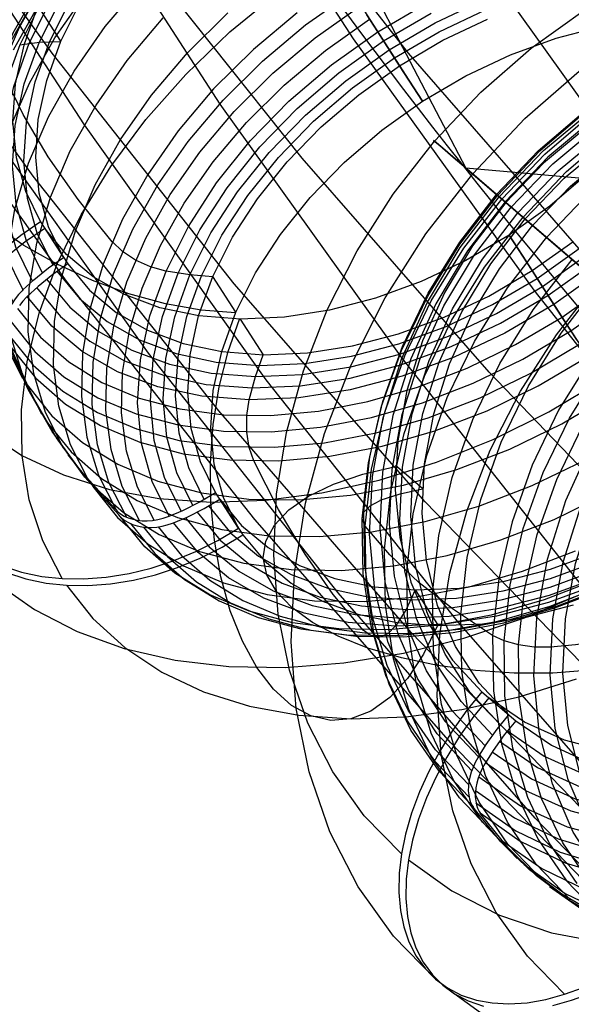
# Model space of a CAD drawing. Extents: x -5297 to 12320, y -4552 to 5370.
# Drawn here: x -636 to -540, y 160 to 331 of the extents above; entities that cross this region are included whole.
import ezdxf

# ---------------------------------------------------------------- set-up
doc = ezdxf.new("R2010")
doc.units = 0
doc.header["$LTSCALE"] = 350
doc.header["$MEASUREMENT"] = 0
doc.layers.add('BERLIN.06', color=7, linetype='CONTINUOUS')

msp = doc.modelspace()

# ---------------------------------------------------------------- linework, layer by layer
at = {"layer": 'BERLIN.06'}
for p, q in [((-767.73108, 704.9534), (-558.49262, 305.09659)), ((2000, 82.32767), (-558.49262, 305.09659)), ((-558.49262, 305.09659), (-290.38325, 74.64234))]:
    msp.add_line(p, q, dxfattribs=at)
msp.add_lwpolyline([(0, 0, -0.107408189), (-251.34332, 55.48295, -0.078600685), (-449.82538, 187.88701, -0.064553409), (-618.91134, 389.70019, -0.062410992), (-764.42461, 695.0656, -0.155739074), (-772.86625, 1779.23617, -0.060778774), (-632.14555, 2089.38643, -0.074665615), (-435.30758, 2325.02207, -0.079725698), (-235.06615, 2451.61102, -0.099744299), (0, 2500)], format="xyb", dxfattribs=at)
at = {"layer": 'BERLIN.06', "flags": 128}
for points in [[(-54.17008, -24.24292), (-41.95724, -46.22602), (-84.59114, -44.67166), (-127.22504, -40.00858), (-169.63689, -32.45883), (-211.82669, -21.80035), (-253.35033, -8.03315), (-294.65193, 8.62071), (-335.28736, 28.3833), (-375.25664, 51.03256), (-414.33772, 76.34644), (-452.53059, 104.54699), (-489.83525, 135.63421), (-526.02966, 169.164), (-561.11381, 205.58045), (-595.0877, 244.21743), (-627.72928, 285.51902), (-658.8165, 329.04112), (-688.57141, 374.78375), (-716.77195, 422.74689), (-743.41814, 472.70849), (-768.28792, 524.66856), (-791.60333, 578.40503), (-812.92028, 633.91793)], [(20.6613, -62.21374), (39.53568, -48.22449), (-3.09822, -46.67013), (-45.73212, -42.00704), (-88.14397, -34.23524), (-130.33377, -23.57676), (-172.07946, -9.80957), (-213.38105, 6.8443), (-254.01649, 26.60689), (-293.98577, 49.25615), (-333.06685, 74.57003), (-371.25972, 102.99263), (-408.78643, 133.8578), (-444.98084, 167.60964), (-480.06498, 203.80404), (-514.03887, 242.66306), (-546.68045, 283.96466), (-577.98973, 327.48676), (-607.74464, 373.45144), (-635.94518, 421.41458), (-662.59137, 471.37618), (-687.46115, 523.33625), (-710.77656, 577.29478), (-732.09351, 632.80767)], [(-41.95724, -46.22602), (-23.52696, -61.10348), (-66.60497, -59.54912), (-109.46092, -55.10809), (-152.09482, -47.33628), (-194.50667, -36.45576), (-236.47441, -22.68856), (-277.77601, -5.81264), (-318.85555, 13.94995), (-359.04688, 36.59921), (-398.35001, 62.35719), (-436.98698, 90.77979), (-474.51369, 121.86701), (-510.93015, 155.8409), (-546.4584, 192.47941), (-580.65434, 231.56049), (-613.51798, 273.08413), (-644.82725, 317.05034), (-675.02626, 363.23707), (-703.44886, 411.64431), (-730.3171, 462.27206), (-755.63098, 514.67623), (-778.94639, 569.07887), (-800.70745, 625.03586)], [(-40.40288, 48.58999), (-53.28187, 27.05099), (-94.58346, 28.60535), (-135.88505, 33.04639), (-176.74254, 40.37409), (-217.60003, 50.81051), (-258.01342, 64.1336), (-297.76065, 80.12132), (-336.84172, 99.21775), (-375.4787, 120.97881), (-413.22746, 145.62653), (-450.08802, 172.71682), (-486.06038, 202.47173), (-520.92247, 234.89126), (-554.45226, 269.75336), (-586.87179, 306.83597), (-618.18106, 346.1391), (-647.93597, 387.88479), (-676.35857, 431.4069), (-703.00476, 477.14952), (-728.31864, 524.4465), (-751.8561, 573.74195), (-773.83921, 624.36971)], [(-1.54386, -66.87682), (20.6613, -62.21374), (-22.4167, -60.65938), (-65.27266, -55.99629), (-107.90656, -48.22449), (-150.31841, -37.56601), (-192.28615, -23.79882), (-233.8098, -6.9229), (-274.66728, 13.06174), (-314.85862, 35.711), (-354.3838, 61.24693), (-393.02077, 89.89159), (-430.54748, 120.97881), (-467.18599, 154.9527), (-502.49219, 191.5912), (-536.68813, 230.67228), (-569.55177, 272.19592), (-601.08309, 316.16213), (-631.06005, 362.57091), (-659.7047, 410.97815), (-686.57294, 461.38386), (-711.88682, 514.01008), (-735.20223, 568.41271), (-756.96329, 624.59176)], [(-23.52696, -61.10348), (-1.54386, -66.87682), (-44.62186, -65.32246), (-87.69986, -60.65938), (-130.33377, -52.88757), (-172.74561, -42.00704), (-214.93541, -28.23985), (-256.45906, -11.36393), (-297.5386, 8.62071), (-337.72993, 31.26997), (-377.25511, 57.02795), (-415.89208, 85.45056), (-453.64085, 116.75983), (-490.27936, 150.95577), (-525.80761, 187.59428), (-560.00355, 226.67535), (-593.08923, 268.42105), (-624.62055, 312.60931), (-654.81957, 359.01809), (-683.46422, 407.42533), (-710.33246, 458.27514), (-735.64634, 510.90136), (-759.1838, 565.52604), (-780.94486, 621.70509)], [(-53.28187, 27.05099), (-58.16701, 1.51506), (-99.9127, 3.06942), (-141.6584, 7.51045), (-183.18204, 15.06021), (-224.26158, 25.49663), (-265.11907, 39.04178), (-305.3104, 55.25154), (-345.05763, 74.57003), (-384.13871, 96.55313), (-422.33158, 121.42291), (-459.63624, 148.9573), (-496.0527, 179.15632), (-531.3589, 212.01995), (-565.55484, 247.32615), (-598.64052, 285.07491), (-630.17184, 325.0442), (-660.59291, 367.23399), (-689.23756, 411.64431), (-716.5499, 458.05309), (-742.30788, 506.46033), (-766.51151, 556.64398), (-788.71666, 608.382)], [(-58.16701, 1.51506), (-54.17008, -24.24292), (-96.35988, -22.68856), (-138.54967, -18.24753), (-180.51742, -10.47572), (-222.26311, -0.0393), (-263.56471, 13.7279), (-304.42219, 30.15971), (-344.61353, 49.70025), (-383.91666, 71.90541), (-422.77568, 97.21929), (-460.52445, 125.19779), (-497.38501, 155.61885), (-533.35736, 188.92659), (-567.9974, 224.67689), (-601.30514, 263.09181), (-633.50262, 303.72725), (-664.36778, 346.80525), (-693.67859, 391.88172), (-721.43504, 439.1787), (-747.63712, 488.2521), (-772.28485, 539.32396), (-794.93411, 592.17223)], [(39.53568, -48.22449), (52.41467, -26.68549), (10.00283, -25.13113), (-32.18697, -20.69009), (-74.15472, -12.91829), (-115.90041, -2.48187), (-157.202, 11.28533), (-198.05949, 27.71715), (-238.25083, 47.25769), (-277.77601, 69.68489), (-316.63503, 94.77672), (-354.3838, 122.75522), (-391.46641, 153.39833), (-427.21671, 186.70607), (-462.07881, 222.67842), (-495.38654, 260.87129), (-527.58402, 301.72878), (-558.44919, 344.80679), (-587.98205, 389.88325), (-615.73849, 437.18024), (-641.94058, 486.47569), (-666.5883, 537.7696), (-689.45961, 590.61787)], [(-21.5285, 62.57924), (-40.40288, 48.58999), (-81.26037, 49.9223), (-122.11786, 54.36334), (-162.75329, 61.69104), (-203.16668, 71.90541), (-243.13596, 85.2285), (-282.43909, 101.21622), (-321.29811, 119.86855), (-359.49098, 141.40755), (-396.79565, 165.83322), (-433.2121, 192.70146), (-468.74035, 222.23432), (-503.15835, 253.98769), (-536.46608, 288.40569), (-568.44151, 325.0442), (-599.08462, 364.12527), (-628.61748, 404.98276), (-656.59598, 448.06076), (-683.02012, 492.91518), (-707.66784, 539.54601), (-730.98325, 587.95325)], [(-651.9878, 270.39183), (-647.40054, 264.62257), (-641.85642, 259.58503), (-635.43989, 255.34955), (-628.20721, 251.95836), (-620.27097, 249.45365), (-611.71558, 247.89173), (-602.65363, 247.25852), (-593.18361, 247.58216), (-583.44623, 248.84859), (-573.54, 251.04372), (-563.60562, 254.15349), (-553.7416, 258.12161), (-544.10272, 262.90587), (-534.78748, 268.44998), (-525.92253, 274.66952), (-517.60636, 281.5082), (-509.95154, 288.88159), (-503.05658, 296.67712), (-496.99183, 304.81036), (-491.84171, 313.19689), (-487.67659, 321.69599), (-484.52461, 330.2373), (-482.45612, 338.68012)], [(-502.08566, 338.31426), (-503.74608, 330.67351), (-506.5322, 322.93427), (-510.40183, 315.2091), (-515.29866, 307.65278), (-521.13827, 300.39196), (-527.80809, 293.52514), (-535.2237, 287.19303), (-543.2303, 281.49413), (-551.71532, 276.51287), (-560.52399, 272.34775), (-569.51559, 269.06912), (-578.53533, 266.71921), (-587.42842, 265.34021), (-596.04009, 264.97436), (-604.24369, 265.60757), (-611.88444, 267.22578), (-618.84976, 269.82898), (-625.01301, 273.33274), (-630.26163, 277.72301), (-634.51118, 282.88719), (-634.66596, 282.73241), (-635.29917, 282.04291), (-635.86203, 281.32527)], [(-632.89297, 284.42097), (-628.75599, 279.3975), (-623.64809, 275.14795), (-617.66777, 271.74268), (-610.91351, 269.22391), (-603.48384, 267.64792), (-595.51945, 267.02878), (-587.16107, 267.39463), (-578.52126, 268.73141), (-569.76887, 271.01097), (-561.04463, 274.20517), (-552.48925, 278.24365), (-544.25751, 283.07012), (-536.47605, 288.61423), (-529.28559, 294.76342), (-522.79869, 301.41917), (-517.14201, 308.48299), (-512.38589, 315.81416), (-508.61476, 323.30012), (-505.91306, 330.81423), (-504.30893, 338.2439)], [(-638.06103, 279.6041), (-641.03008, 285.47185), (-642.97193, 291.87432), (-643.85843, 298.72707), (-643.70364, 305.91753), (-642.47943, 313.36128), (-640.21395, 320.93167), (-636.93532, 328.54427), (-632.69984, 336.05837)], [(-636.97753, 281.9118), (-639.84809, 287.62477), (-641.74772, 293.85838), (-642.60608, 300.51413), (-642.45129, 307.52166), (-641.25523, 314.75434), (-639.04602, 322.12773), (-635.8659, 329.52926), (-631.74299, 336.84637)], [(-632.01035, 262.49333), (-635.13419, 268.65658), (-637.1886, 275.39676), (-638.13139, 282.6013), (-637.96253, 290.18576), (-636.68204, 298.00943), (-634.30398, 305.98789), (-630.8565, 313.98042), (-626.40995, 321.90259), (-621.00655, 329.62776), (-614.73072, 337.0293)], [(-637.31138, 274.03631), (-633.06183, 268.77362), (-627.8695, 264.24265), (-621.81881, 260.49967), (-614.99421, 257.61504), (-607.49418, 255.63098), (-599.43129, 254.56156), (-590.90405, 254.42084), (-582.05317, 255.22291), (-573.00528, 256.95369), (-563.88705, 259.58503), (-554.82509, 263.0888), (-545.94607, 267.39463), (-537.39069, 272.44625), (-529.25744, 278.18736), (-521.70112, 284.53354), (-514.79209, 291.37222), (-508.65698, 298.61897), (-503.38022, 306.17529), (-499.0181, 313.91453), (-495.64098, 321.75228), (-493.3192, 329.54781), (-492.06685, 337.21669)], [(-563.73688, 164.592), (-571.0205, 172.06942), (-577.15748, 180.62889), (-582.06706, 190.15735), (-585.66849, 200.50946), (-587.91333, 211.52371), (-588.76928, 223.07092), (-588.22018, 234.97342), (-586.28219, 247.05357), (-582.97145, 259.13372), (-578.35257, 271.05237), (-572.474, 282.63188), (-565.41647, 293.71073), (-557.30921, 304.11129), (-548.24909, 313.6882), (-538.36533, 322.32842), (-527.80327, 329.88659), (-516.72442, 336.24966)], [(-638.42688, 277.29639), (-641.45223, 283.27672), (-643.43629, 289.80583), (-644.35092, 296.78522), (-644.18207, 304.13047), (-642.94379, 311.71493), (-640.63609, 319.42603), (-637.30118, 327.17935), (-632.98127, 334.84824)], [(-635.30304, 268.68473), (-638.39874, 274.81984), (-640.43909, 281.50373), (-641.3678, 288.66605), (-641.19894, 296.18015), (-639.93252, 303.94754), (-637.56853, 311.86971), (-634.14919, 319.82003), (-629.73079, 327.67185), (-624.3696, 335.34073)], [(-628.45029, 233.99884), (-631.84149, 240.54202), (-634.16326, 247.66212), (-635.38747, 255.26065), (-635.52818, 263.25318), (-634.54319, 271.52714), (-632.4747, 279.96995), (-629.32272, 288.51126), (-625.1576, 297.01036), (-620.00748, 305.39689), (-613.94273, 313.53013), (-607.04776, 321.32566), (-599.39295, 328.69905), (-591.07677, 335.53773)], [(-617.33392, 244.67899), (-620.35926, 250.65932), (-622.34333, 257.18843), (-623.25796, 264.16782), (-623.08911, 271.499), (-621.85083, 279.08346), (-619.54313, 286.80863), (-616.20821, 294.56195), (-611.88831, 302.23084), (-606.65376, 309.70272), (-600.58901, 316.87912), (-593.75033, 323.64744), (-586.26437, 329.92326), (-578.22963, 335.60809)], [(-598.42202, 280.02624), (-604.36013, 280.50466), (-610.57967, 281.6163), (-616.92585, 283.34708), (-623.22982, 285.64071), (-629.35086, 288.46905), (-635.13419, 291.7336), (-640.42502, 295.34994), (-645.11078, 299.26178), (-649.0789, 303.34247), (-652.21681, 307.50759), (-654.44009, 311.64457), (-655.72058, 315.66898), (-656.01608, 319.45417), (-655.29844, 322.9298), (-653.62395, 325.99735), (-650.9926, 328.58648), (-647.50291, 330.6409), (-643.22522, 332.10432), (-638.25803, 332.93453), (-632.74206, 333.10339)], [(-631.95406, 334.20095), (-635.82368, 326.48985), (-638.60981, 318.75061), (-640.25616, 311.09579), (-640.74866, 303.68018), (-640.07323, 296.63044), (-638.22989, 290.03097), (-635.26083, 284.0225), (-633.38934, 285.76735), (-630.84242, 287.83584), (-628.25329, 289.65104), (-630.8565, 294.95594), (-632.46063, 300.76741), (-633.05163, 306.98695), (-632.61541, 313.53013), (-631.15199, 320.27031), (-628.68951, 327.09492), (-625.27017, 333.89138)], [(-633.62855, 285.55628), (-636.51318, 291.39589), (-638.28617, 297.78429), (-638.94752, 304.63704), (-638.4691, 311.84157), (-636.86496, 319.27125), (-634.16326, 326.78535), (-630.40621, 334.27131)], [(-631.91185, 287.00563), (-634.69798, 292.66231), (-636.42875, 298.86778), (-637.06196, 305.50946), (-636.59761, 312.50292), (-635.03569, 319.69339), (-632.41842, 326.98235), (-628.75986, 334.24317)], [(-632.6717, 333.25817), (-635.13419, 326.43357), (-636.59761, 319.70746), (-637.04789, 313.16428), (-636.45689, 306.93067), (-634.83869, 301.1192), (-632.23549, 295.82837), (-628.25329, 289.65104)], [(-636.92125, 325.57521), (-632.55913, 333.31446)], [(-636.22788, 280.77649), (-632.20347, 275.8093), (-627.30664, 271.53161), (-621.5796, 267.9997), (-615.13492, 265.28393), (-608.04296, 263.41244), (-600.43036, 262.3993), (-592.38154, 262.27266), (-584.02316, 263.03251), (-575.46777, 264.66479), (-566.8561, 267.15542), (-558.28665, 270.46219), (-549.90012, 274.52881), (-541.82316, 279.31307), (-534.15427, 284.73054), (-527.00603, 290.71087), (-520.47692, 297.18369), (-514.67952, 304.02237), (-509.68419, 311.15655), (-505.57535, 318.47365), (-502.38115, 325.87518), (-500.18602, 333.24857)], [(-630.11071, 288.37055), (-632.81241, 293.85838), (-634.4869, 299.86685), (-635.09197, 306.29746), (-634.64169, 313.06578), (-633.13605, 320.0311), (-630.58914, 327.08085), (-627.05723, 334.11653)], [(-628.68951, 327.09492), (-632.6717, 333.25817)], [(-631.27477, 261.34395), (-626.92672, 255.96869), (-621.62182, 251.33922), (-615.44449, 247.51181), (-608.4651, 244.57089), (-600.79621, 242.53055), (-592.56447, 241.43298), (-583.8543, 241.29227), (-574.80642, 242.12248), (-565.56154, 243.8814), (-556.23223, 246.56903), (-546.97328, 250.14315), (-537.89725, 254.54748), (-529.15894, 259.72574), (-520.85684, 265.57943), (-513.1176, 272.06632), (-506.06785, 279.05978), (-499.79203, 286.46132), (-494.4027, 294.18649), (-489.94208, 302.09459), (-486.50867, 310.10119), (-484.11654, 318.07965), (-482.83604, 325.90333), (-482.66719, 333.47371)], [(-615.08251, 244.07393), (-618.05156, 249.94168), (-619.99341, 256.34415), (-620.8799, 263.18283), (-620.71105, 270.38736), (-619.50091, 277.81703), (-617.23542, 285.40149), (-613.9568, 293.00003), (-609.72132, 300.5282), (-604.59935, 307.85938), (-598.63309, 314.89505), (-591.93513, 321.53673), (-584.58988, 327.68592), (-576.70992, 333.25817)], [(-609.90425, 244.81971), (-612.8733, 250.82818), (-614.71665, 257.41357), (-615.39208, 264.47739), (-614.91365, 271.89299), (-613.25323, 279.53374), (-610.4671, 287.27299), (-606.59748, 294.99816), (-601.70065, 302.55448), (-595.86104, 309.8153), (-589.19121, 316.68212), (-581.77561, 323.01423), (-573.76901, 328.71313), (-565.28398, 333.69438)], [(-605.82355, 246.64898), (-608.60968, 252.30567), (-610.32639, 258.51114), (-610.97367, 265.16689), (-610.50932, 272.14628), (-608.9474, 279.33674), (-606.31605, 286.6257), (-602.67157, 293.88652), (-598.05617, 300.99256), (-592.56834, 307.83123), (-586.27844, 314.28999), (-579.31312, 320.25624), (-571.77088, 325.61743), (-563.79242, 330.30319), (-555.49032, 334.2291)], [(-587.74186, 332.01989), (-595.29818, 325.67371), (-602.20722, 318.83503), (-608.34233, 311.58829), (-613.61909, 304.03197), (-617.98121, 296.29272), (-621.35833, 288.45498), (-623.6801, 280.65945), (-624.93245, 272.99056), (-625.10131, 265.57496), (-624.18667, 258.52521), (-622.17447, 251.93981), (-619.12099, 245.88913), (-619.41648, 246.18463), (-625.27017, 252.72781), (-630.18107, 259.5102), (-634.34619, 266.75695), (-637.92032, 274.79169)], [(-637.6913, 276.16109), (-633.48397, 270.95468), (-628.33385, 266.46592), (-622.35353, 262.76516), (-615.59928, 259.92274), (-608.1696, 257.95275), (-600.19114, 256.88333), (-591.74833, 256.75669), (-582.99595, 257.54468), (-574.03249, 259.26139), (-564.99868, 261.86459), (-556.03523, 265.32614), (-547.24063, 269.58976), (-538.76968, 274.59917), (-530.73493, 280.28399), (-523.24897, 286.55982), (-516.4103, 293.32814), (-510.34554, 300.50453), (-505.111, 307.97642), (-500.79109, 315.64531), (-497.45618, 323.39862), (-495.14848, 331.1238)], [(-637.32545, 278.46879), (-633.18847, 273.36089), (-628.15092, 268.97062), (-622.2691, 265.34021), (-615.64149, 262.54001), (-608.3666, 260.61224), (-600.52885, 259.57096), (-592.2549, 259.44432), (-583.67137, 260.21824), (-574.87677, 261.9068), (-566.02589, 264.45372), (-557.21722, 267.85899), (-548.60556, 272.03818), (-540.28938, 276.94908), (-532.40943, 282.52134), (-525.06418, 288.67052), (-518.36621, 295.3122), (-512.39996, 302.34788), (-507.27799, 309.67905), (-503.04251, 317.20723), (-499.76388, 324.80576), (-497.49839, 332.39022)], [(-634.55339, 267.54942), (-630.24756, 262.2023), (-624.9708, 257.60097), (-618.83569, 253.81577), (-611.91258, 250.88893), (-604.29998, 248.86266), (-596.12452, 247.77916), (-587.47064, 247.63845), (-578.49311, 248.45459), (-569.31859, 250.21351), (-560.05964, 252.88706), (-550.85697, 256.43305), (-541.85131, 260.79517), (-533.16928, 265.93121), (-524.92347, 271.75675), (-517.25458, 278.18736), (-510.24704, 285.12454), (-504.0275, 292.48386), (-498.66632, 300.15275), (-494.23384, 308.00456), (-490.82857, 315.95488), (-488.46458, 323.87705), (-487.18409, 331.64444)], [(-628.21108, 256.6115), (-631.33492, 262.77476), (-633.38934, 269.51494), (-634.33212, 276.73354), (-634.16326, 284.30393), (-632.88277, 292.1276), (-630.49064, 300.10606), (-627.05723, 308.11266), (-622.59661, 316.02076), (-617.20728, 323.74594), (-610.93146, 331.14747)], [(-623.90525, 251.06739), (-627.01502, 257.2025), (-629.04129, 263.88639), (-629.98407, 271.04871), (-629.81521, 278.56282), (-628.53472, 286.3302), (-626.17073, 294.25238), (-622.76547, 302.20269), (-618.33299, 310.05451), (-612.9718, 317.7234), (-606.75226, 325.08272), (-599.74473, 332.01989)], [(-607.84983, 245.67806), (-610.72039, 251.51767), (-612.50745, 257.90607), (-613.1688, 264.77289), (-612.69038, 271.96335), (-611.08624, 279.39303), (-608.38454, 286.90713), (-604.61342, 294.39309), (-599.8573, 301.72427), (-594.20062, 308.78809), (-587.71372, 315.44384), (-580.52326, 321.59302), (-572.7418, 327.13713), (-564.51006, 331.96361)], [(-603.83949, 247.73248), (-606.52712, 253.20623), (-608.20161, 259.2147), (-608.80668, 265.65938), (-608.3564, 272.41363), (-606.85076, 279.37896), (-604.30385, 286.44278), (-600.77194, 293.47845), (-596.31132, 300.35935), (-590.99235, 306.97288), (-584.89945, 313.23463), (-578.1452, 319.00389), (-570.84217, 324.19622), (-563.11699, 328.7272), (-555.09632, 332.52646)], [(-597.91545, 242.73715), (-601.91172, 248.91447), (-604.51492, 254.21937), (-606.11905, 260.03084), (-606.71005, 266.25038), (-606.27384, 272.79356), (-604.81042, 279.53374), (-602.34793, 286.35835), (-598.92859, 293.15481), (-594.60868, 299.81056), (-589.45857, 306.21303), (-583.57674, 312.24964), (-577.04763, 317.83597), (-569.98381, 322.85944), (-562.51192, 327.2497), (-554.74454, 330.92233)], [(-569.66391, 186.31366), (-576.10773, 192.93514), (-581.53411, 200.50946), (-585.86229, 208.93972), (-589.04383, 218.11289), (-591.03027, 227.86745), (-591.77317, 238.09036), (-591.28867, 248.62011), (-589.56063, 259.31137), (-586.62134, 270.00263), (-582.53541, 280.54854), (-577.31898, 290.78759), (-571.0851, 300.57446), (-563.91453, 309.77992), (-555.88801, 318.27478), (-547.1509, 325.9137), (-537.81623, 332.59978)], [(-557.9552, 196.19742), (-563.78533, 202.3021), (-568.61416, 209.34347), (-572.3448, 217.20849), (-574.91264, 225.75181), (-576.30153, 234.84422), (-576.44688, 244.34038), (-575.38098, 254.06264), (-573.10384, 263.8495), (-569.66391, 273.52331), (-565.10963, 282.95488), (-559.52175, 291.96654), (-552.99717, 300.39681), (-545.64895, 308.13262), (-537.57399, 315.0125), (-528.94992, 320.92337), (-519.88981, 325.7845), (-510.57129, 329.51514), (-501.12358, 332.01838)], [(-576.20335, 332.48425), (-572.43223, 326.65871), (-568.99882, 321.33974), (-565.98755, 316.68212), (-569.98381, 322.85944), (-573.76901, 328.71313), (-575.68271, 331.66811)], [(-558.03595, 198.32922), (-563.75303, 204.32084), (-568.48496, 211.21686), (-572.13485, 218.93653), (-574.67039, 227.31835), (-576.01083, 236.24926), (-576.17233, 245.55163), (-575.12258, 255.08009), (-572.87774, 264.6893), (-569.50241, 274.18546), (-565.04503, 283.42322), (-559.55405, 292.27339), (-553.15867, 300.54216), (-545.93965, 308.11647), (-538.04233, 314.86715), (-529.57977, 320.66497), (-520.6973, 325.44536), (-511.54029, 329.09524), (-502.28638, 331.56618)], [(-557.47071, 200.70326), (-563.49463, 207.09863), (-568.35576, 214.5599), (-571.97335, 222.92557), (-574.25049, 232.03413), (-575.17103, 241.67564), (-574.68654, 251.70475), (-572.82929, 261.87921), (-569.63161, 272.00522), (-565.14192, 281.90513), (-559.45715, 291.35284), (-552.70647, 300.15456), (-545.01911, 308.16492), (-536.54039, 315.19015), (-527.44798, 321.11717), (-517.91951, 325.80065), (-508.13265, 329.17599), (-498.31349, 331.14628), (-488.63968, 331.69538), (-479.30502, 330.80713), (-470.48715, 328.49769), (-462.39604, 324.79936), (-455.16087, 319.79288)], [(-638.87717, 236.19397), (-635.54226, 235.11047), (-632.01035, 234.37876), (-628.45029, 233.99884), (-624.77767, 233.94255), (-620.85176, 234.23805), (-616.86957, 234.88533), (-613.02809, 235.82811), (-609.21475, 237.06639), (-605.28884, 238.69867), (-601.46143, 240.62644), (-597.91545, 242.73715), (-600.51865, 248.04205), (-602.12279, 253.85352), (-602.71379, 260.07306), (-602.27757, 266.61624), (-600.81415, 273.35642), (-598.35167, 280.18102), (-594.93233, 286.97749), (-590.61242, 293.63324), (-585.4623, 300.0357), (-579.58048, 306.08639), (-573.05137, 311.65864), (-565.98755, 316.68212), (-558.51566, 321.07238), (-550.74827, 324.745), (-542.84017, 327.6437), (-534.88985, 329.71219)], [(-631.17627, 285.87032), (-627.15186, 281.00163), (-622.21281, 276.8928), (-616.41541, 273.58603), (-609.85816, 271.15168), (-602.65363, 269.61791), (-594.94253, 269.02691), (-586.82336, 269.37869), (-578.4509, 270.67326), (-569.96587, 272.88246), (-561.50899, 275.97816), (-553.20689, 279.90407), (-545.22843, 284.58983), (-537.68618, 289.95101), (-530.72086, 295.91727), (-524.43097, 302.37602), (-518.94314, 309.2147), (-514.32773, 316.32073), (-510.68325, 323.58155), (-508.05191, 330.87051)], [(-629.37513, 287.23524), (-625.47737, 282.53541), (-620.69311, 278.53914), (-615.07864, 275.34495), (-608.73245, 272.99503), (-601.75306, 271.51754), (-594.28117, 270.94061), (-586.42936, 271.2924), (-578.32426, 272.54475), (-570.10659, 274.68359), (-561.90299, 277.68079), (-553.88231, 281.48006), (-546.15714, 286.01103), (-538.85411, 291.20336), (-532.09986, 296.97262), (-526.00696, 303.23437), (-520.68799, 309.84791), (-516.22737, 316.7288), (-512.69546, 323.76448), (-510.14854, 330.8283)], [(-612.53559, 244.11614), (-615.42022, 249.82911), (-617.30578, 256.06272), (-618.1782, 262.71847), (-618.00935, 269.72601), (-616.81328, 276.95868), (-614.61815, 284.33207), (-611.42395, 291.7336), (-607.31512, 299.05071), (-602.31979, 306.18489), (-596.52239, 313.02356), (-589.99328, 319.49639), (-582.84503, 325.47671), (-575.17614, 330.89419)], [(-555.12897, 205.01529), (-560.78144, 211.02306), (-565.33572, 218.03214), (-568.72721, 225.881), (-570.859, 234.42432), (-571.71495, 243.48443), (-571.26275, 252.8837), (-569.51856, 262.44446), (-566.49852, 271.95677), (-562.29954, 281.22683), (-556.97006, 290.09315), (-550.63928, 298.36191), (-543.40411, 305.87163), (-535.45834, 312.47696), (-526.91503, 318.03254), (-517.96796, 322.44147), (-508.7948, 325.60685), (-499.57319, 327.4641), (-490.49692, 327.9809), (-481.72751, 327.15725), (-473.45874, 324.99316), (-465.85212, 321.52092), (-459.06915, 316.83744)], [(-635.82368, 326.48985), (-632.41842, 326.95421), (-628.70358, 327.03863)], [(-553.85312, 206.85638), (-559.32795, 212.68651), (-563.75303, 219.48563), (-567.03147, 227.09225), (-569.09866, 235.37717), (-569.92231, 244.16273), (-569.48626, 253.28744), (-567.79051, 262.54136), (-564.86738, 271.76297), (-560.78144, 280.75848), (-555.61346, 289.35025), (-549.47649, 297.37677), (-542.48357, 304.66039), (-534.7639, 311.05576), (-526.47898, 316.44984), (-517.80646, 320.71342), (-508.924, 323.78191), (-499.97694, 325.5907), (-491.17522, 326.09135), (-482.68036, 325.30001), (-474.66999, 323.20051), (-467.28947, 319.84133), (-460.70029, 315.3032)], [(-552.49653, 208.64902), (-557.7937, 214.3015), (-562.07344, 220.89067), (-565.23882, 228.25505), (-567.24142, 236.28156), (-568.04891, 244.79258), (-567.61287, 253.62659), (-565.96557, 262.58981), (-563.13933, 271.52072), (-559.1826, 280.22554), (-554.19227, 288.54275), (-548.23294, 296.31087), (-541.46612, 303.35224), (-533.9887, 309.55382), (-525.97833, 314.77025), (-517.58037, 318.90463), (-508.97245, 321.89237), (-500.31609, 323.63656), (-491.78892, 324.12106), (-483.5686, 323.34586), (-475.80048, 321.32712), (-468.66221, 318.08098), (-462.28299, 313.6882)], [(-619.79641, 292.36682), (-625.72045, 299.69799), (-630.87057, 307.05731), (-635.21862, 314.38849), (-638.73645, 321.64931)], [(-556.25817, 199.67263), (-549.023, 194.66615), (-540.91573, 190.98397), (-532.11402, 188.65837), (-522.77936, 187.77013), (-513.10555, 188.31923), (-503.28639, 190.28952), (-493.49952, 193.66485), (-483.97106, 198.34834), (-474.87865, 204.27536), (-466.39993, 211.31673), (-458.69641, 219.31095), (-451.94574, 228.12882), (-446.27711, 237.57653), (-441.78743, 247.46029), (-438.58974, 257.5863), (-436.7325, 267.77691), (-436.248, 277.78987), (-437.16855, 287.44753), (-439.44569, 296.53994), (-443.06328, 304.90561), (-447.92441, 312.36688), (-453.94833, 318.76225)], [(-553.91643, 203.98466), (-547.13346, 199.30118), (-539.52684, 195.82895), (-531.25807, 193.66485), (-522.48866, 192.82506), (-513.41239, 193.35801), (-504.19078, 195.21525), (-495.01762, 198.38064), (-486.07055, 202.78957), (-477.52724, 208.34515), (-469.58147, 214.93432), (-462.36245, 222.46019), (-456.01553, 230.72896), (-450.68605, 239.57912), (-446.48706, 248.86533), (-443.46703, 258.37765), (-441.72283, 267.93841), (-441.27063, 277.33767), (-442.12658, 286.39778), (-444.25837, 294.9411), (-447.64986, 302.78997), (-452.20414, 309.79904), (-457.85662, 315.80681)], [(-535.49064, 175.65471), (-541.86987, 179.33689), (-547.4416, 183.55202), (-552.44808, 188.42931), (-557.05081, 194.19483), (-557.24461, 194.46938), (-563.13933, 200.63866), (-568.01661, 207.76078), (-571.77955, 215.70655), (-574.37969, 224.33061), (-575.78473, 233.51992), (-575.93008, 243.11299), (-574.86419, 252.93215), (-572.55475, 262.81591), (-569.08251, 272.60277), (-564.47978, 282.13123), (-558.84345, 291.22364), (-552.23813, 299.75081), (-544.80916, 307.55123), (-536.66959, 314.51185)], [(-552.64059, 205.82576), (-546.05141, 201.28762), (-538.68704, 197.92844), (-530.66053, 195.82895), (-522.16566, 195.0376), (-513.36395, 195.53825), (-504.43303, 197.34704), (-495.53442, 200.41553), (-486.8619, 204.67911), (-478.57698, 210.07319), (-470.87347, 216.46856), (-463.86439, 223.75218), (-457.72742, 231.7787), (-452.55944, 240.37047), (-448.47351, 249.36598), (-445.56652, 258.58759), (-443.87077, 267.84151), (-443.41858, 276.96622), (-444.24222, 285.75179), (-446.30941, 294.0367), (-449.58785, 301.64332), (-454.01293, 308.44244), (-459.48776, 314.27257)], [(-536.05589, 313.8174), (-544.26006, 307.01828), (-551.68903, 299.28246), (-558.22975, 290.77144), (-563.70458, 281.63058), (-568.04891, 272.06982), (-571.1497, 262.28296), (-572.94234, 252.4315), (-573.41069, 242.75769), (-572.5386, 233.42302), (-570.32605, 224.62131), (-566.83767, 216.53019), (-562.13804, 209.31117), (-556.30791, 203.12575), (-554.95132, 205.27369), (-553.04562, 207.93843), (-551.05918, 210.40937), (-556.17871, 215.86805), (-560.31309, 222.23112), (-563.38158, 229.36939), (-565.30342, 237.12136), (-566.07862, 245.35783), (-565.65872, 253.90114), (-564.05988, 262.55751), (-561.33054, 271.19772), (-557.50301, 279.62799), (-552.67418, 287.67066), (-546.9248, 295.18038), (-540.36792, 301.99565), (-533.1489, 307.98728)], [(-551.28399, 207.6184), (-544.90477, 203.24177), (-537.7665, 199.99563), (-529.99838, 197.96074), (-521.77806, 197.18554), (-513.2509, 197.68619), (-504.59453, 199.43038), (-495.98661, 202.40197), (-487.58865, 206.53635), (-479.57828, 211.76893), (-472.10086, 217.95436), (-465.31789, 225.01188), (-459.37471, 232.76385), (-454.38438, 241.09721), (-450.42765, 249.80203), (-447.60141, 258.73294), (-445.95412, 267.69616), (-445.51807, 276.53017), (-446.30941, 285.02504), (-448.31201, 293.05156), (-451.49354, 300.43208), (-455.77328, 307.0051), (-461.0543, 312.65758)], [(-553.62702, 189.7859), (-559.61865, 196.03592), (-564.56053, 203.25495), (-568.38806, 211.31376), (-571.03665, 220.08318), (-572.4417, 229.40169), (-572.6032, 239.12395), (-571.52115, 249.08846), (-569.17941, 259.11757), (-565.65872, 269.04978), (-560.99139, 278.70744), (-555.25816, 287.94521), (-548.57209, 296.60157), (-541.03007, 304.51504), (-532.7613, 311.55641)], [(-537.80008, 311.97631), (-545.01911, 305.98468), (-551.57598, 299.16941), (-557.32536, 291.65969), (-562.15419, 283.61702), (-565.98172, 275.20291), (-568.71106, 266.56269), (-570.3099, 257.89018), (-570.7298, 249.36301), (-569.95461, 241.12654), (-568.03276, 233.37457), (-564.96428, 226.2363), (-560.82989, 219.87323), (-555.71036, 214.3984), (-551.05918, 210.40937)], [(-538.52683, 287.96136), (-545.90735, 294.30828), (-552.23813, 299.75081), (-553.12637, 300.50986), (-552.93257, 300.34836), (-551.68903, 299.28246), (-546.9248, 295.18038), (-551.57598, 299.16941), (-556.21101, 303.15844), (-559.8932, 306.33998), (-562.49334, 308.56867), (-563.91453, 309.77992), (-564.07603, 309.92527), (-562.99398, 309.00472), (-560.71684, 307.03443), (-557.30921, 304.11129), (-552.91642, 300.33221), (-547.69999, 295.84252), (-541.86987, 290.81989), (-535.63599, 285.45812)], [(-528.99837, 176.21995), (-535.0223, 182.61533), (-539.88343, 190.0766), (-543.50101, 198.44226), (-545.77815, 207.53468), (-546.6987, 217.19234), (-546.2142, 227.2053), (-544.35696, 237.39591), (-541.15927, 247.52192), (-536.66959, 257.40568), (-531.00096, 266.85339), (-524.25029, 275.67126), (-516.54677, 283.66547), (-508.06805, 290.70684), (-498.97564, 296.63387), (-489.44718, 301.31735), (-479.66032, 304.69269), (-469.84116, 306.66298), (-460.16735, 307.21208), (-450.83268, 306.32383), (-442.03097, 303.99824), (-433.9237, 300.31606), (-426.68853, 295.30958)], [(-537.41883, 304.12087), (-543.94794, 298.54861), (-551.01176, 293.52514), (-558.48365, 289.13488), (-566.25103, 285.46225), (-574.15914, 282.56355), (-582.10945, 280.49506), (-589.9472, 279.28493), (-597.54573, 278.94721), (-604.7784, 279.496), (-611.51858, 280.9172), (-617.65369, 283.19676), (-623.09931, 286.27839), (-627.72878, 290.13394), (-631.49991, 294.67899), (-627.50364, 288.51574), (-623.74659, 283.97069), (-619.10304, 280.11514), (-613.6715, 277.01944), (-607.52232, 274.73988), (-600.78214, 273.31867), (-593.56353, 272.76989), (-585.965, 273.1076), (-578.12726, 274.31774), (-570.17694, 276.38623), (-562.25477, 279.28493), (-554.48738, 282.95755), (-547.01549, 287.34781), (-539.95167, 292.37129)], [(-526.76968, 177.7219), (-532.59981, 183.90732), (-537.29944, 191.12634), (-540.78782, 199.21746), (-543.00036, 208.01918), (-543.87246, 217.35384), (-543.40411, 227.02765), (-541.61147, 236.86296), (-538.51068, 246.66597), (-534.16635, 256.22673), (-528.69152, 265.35145), (-522.1508, 273.87861), (-514.72183, 281.61443), (-506.51766, 288.41355), (-497.7321, 294.13063), (-488.51048, 298.66876), (-479.06277, 301.93105), (-469.56661, 303.85289), (-460.2158, 304.38584), (-451.18798, 303.51374), (-442.67697, 301.28505), (-434.84425, 297.71592), (-427.85133, 292.88709)], [(-525.09009, 179.17539), (-530.74256, 185.18317), (-535.29684, 192.19224), (-538.68833, 200.04111), (-540.82012, 208.58442), (-541.67607, 217.64454), (-541.22387, 227.0438), (-539.47968, 236.60456), (-536.45964, 246.11687), (-532.26066, 255.40309), (-526.93118, 264.25325), (-520.58425, 272.52202), (-513.36523, 280.04789), (-505.41946, 286.63706), (-496.87615, 292.19264), (-487.92908, 296.60157), (-478.75592, 299.76696), (-469.53431, 301.6242), (-460.45804, 302.15715), (-451.68863, 301.31735), (-443.41986, 299.15326), (-435.81324, 295.68102), (-429.03027, 290.99754)], [(-549.60569, 185.52232), (-555.62961, 191.82079), (-560.61994, 199.08826), (-564.47978, 207.21168), (-567.12837, 216.02954), (-568.56571, 225.42881), (-568.72721, 235.21567), (-567.61287, 245.24478), (-565.27112, 255.35464), (-561.71814, 265.35145), (-557.01851, 275.08986), (-551.25298, 284.39222), (-544.51846, 293.09704), (-536.91184, 301.0751)], [(-632.23549, 295.82837), (-635.62668, 293.46438), (-638.94752, 290.76268)], [(-631.49991, 294.67899), (-634.87703, 292.315), (-638.21194, 289.6133)], [(-539.27625, 275.37309), (-541.31659, 278.53914), (-543.2303, 281.49413), (-547.01549, 287.34781), (-551.01176, 293.52514), (-548.00049, 288.86752), (-544.56708, 283.54855), (-540.79595, 277.72301), (-536.82783, 271.5879)], [(-610.48117, 287.24484), (-613.15473, 288.01877), (-615.72979, 289.18669), (-617.99528, 290.67825), (-619.79641, 292.38089)], [(-627.50364, 288.51574), (-630.09277, 286.70053), (-632.65376, 284.63204), (-634.51118, 282.88719)], [(-545.18061, 181.71093), (-551.20453, 188.00941), (-556.19486, 195.27688), (-560.03855, 203.4003), (-562.70328, 212.21816), (-564.12448, 221.61742), (-564.28598, 231.40428), (-563.18778, 241.44954), (-560.84604, 251.54325), (-557.29306, 261.55621), (-552.59343, 271.27847), (-546.8279, 280.58084), (-540.07723, 289.28565)], [(-602.362, 286.30206), (-606.33012, 286.59756), (-610.4671, 287.27299)], [(-598.35167, 280.18102), (-602.34793, 286.35835)], [(-541.38537, 161.99186), (-547.82919, 168.61333), (-553.25557, 176.18765), (-557.58376, 184.61792), (-560.76529, 193.79108), (-562.75173, 203.54564), (-563.49463, 213.76855), (-563.01013, 224.29831), (-561.28209, 234.98957), (-558.3428, 245.68083), (-554.25687, 256.22673), (-549.04044, 266.46579), (-542.80656, 276.25265), (-535.63599, 285.45812)], [(-540.36792, 178.3679), (-546.3434, 184.61792), (-551.28528, 191.83694), (-555.11282, 199.89576), (-557.7614, 208.66517), (-559.1826, 217.98369), (-559.3441, 227.70595), (-558.2459, 237.67046), (-555.92031, 247.69957), (-552.38348, 257.63178), (-547.71614, 267.30559), (-541.98292, 276.5272), (-535.29684, 285.18357)], [(-635.26083, 284.0225), (-635.41561, 283.88179), (-636.03475, 283.19229), (-636.61168, 282.46058), (-637.11825, 281.67259), (-637.55446, 280.87052), (-637.89217, 280.08252), (-638.15953, 279.29453), (-638.34246, 278.47839), (-638.42688, 277.66225), (-638.42688, 276.9024), (-638.32838, 276.17069), (-638.14546, 275.43898), (-638.06103, 275.17162)], [(-563.39455, 225.85599), (-565.81482, 220.90288), (-568.60095, 216.70961), (-571.68258, 213.40284), (-574.98935, 211.05293), (-578.42276, 209.71615), (-581.91245, 209.43472), (-585.37401, 210.22272), (-588.70892, 212.03792), (-591.84683, 214.85219), (-594.70331, 218.5811), (-597.22209, 223.15429), (-599.31872, 228.44512), (-600.951, 234.31288), (-602.09078, 240.64499), (-602.69584, 247.25852), (-602.75213, 253.9987), (-602.2737, 260.69667), (-601.24649, 267.19763), (-599.71272, 273.33274), (-597.71458, 278.94721)], [(-593.56353, 272.76989), (-597.54573, 278.94721)], [(-535.88505, 233.80631), (-544.947, 230.30254), (-554.07931, 227.6712), (-563.12719, 225.94042), (-571.97808, 225.13835), (-580.49125, 225.27907), (-588.5682, 226.34849), (-596.05416, 228.34662), (-602.87877, 231.21718), (-608.92945, 234.96016), (-614.12178, 239.49114), (-618.3854, 244.75382), (-618.66683, 245.03525), (-624.53459, 251.57843), (-629.43142, 258.37489), (-633.61061, 265.62164), (-637.17066, 273.65638)], [(-596.04009, 264.97436), (-594.9566, 269.02691), (-593.60575, 272.76989)], [(-536.78264, 272.26362), (-542.41897, 263.15506), (-547.0217, 253.62659), (-550.49393, 243.83973), (-552.80337, 233.95597), (-553.88542, 224.13681), (-553.72392, 214.5599), (-552.33503, 205.37059), (-549.71874, 196.73037), (-545.9558, 188.7846), (-541.07852, 181.66248), (-535.1838, 175.50936)], [(-539.20513, 181.16183), (-544.03396, 188.20321), (-547.76459, 196.06822), (-550.34858, 204.61154), (-551.72133, 213.7201), (-551.88283, 223.20012), (-550.80078, 232.92238), (-548.53979, 242.70924), (-545.08371, 252.3992), (-540.52942, 261.81461), (-534.94155, 270.82627)], [(-576.29798, 225.09614), (-581.47624, 231.27346), (-586.37307, 238.25286), (-590.9744, 245.96396), (-595.22395, 254.37863), (-596.02602, 256.7004), (-596.44816, 259.38803), (-596.4763, 262.23044), (-596.08231, 264.97436)], [(-536.97644, 181.29103), (-541.70837, 188.20321), (-545.3744, 195.90673), (-547.89379, 204.30469), (-549.25039, 213.21946), (-549.39574, 222.52182), (-548.34599, 232.06643), (-546.1173, 241.65949), (-542.74196, 251.15565), (-538.26843, 260.40957)], [(-627.4755, 255.46212), (-623.12745, 250.08687), (-617.82255, 245.45739), (-611.63115, 241.64405), (-604.66583, 238.68907), (-596.99694, 236.64872), (-588.75113, 235.55116), (-580.05503, 235.42451), (-571.00715, 236.24065), (-561.76227, 237.99957), (-552.43296, 240.70127), (-543.17401, 244.26132), (-534.09799, 248.66566)], [(-530.69411, 219.03343), (-536.87954, 218.11289), (-543.40411, 217.62839), (-550.10634, 217.61224), (-556.84086, 218.06444), (-563.41388, 218.95268), (-569.66391, 220.26083), (-575.46173, 221.97272), (-580.62971, 224.03991), (-585.07095, 226.3978), (-588.67238, 228.99794), (-591.33712, 231.77573), (-592.98441, 234.66657), (-593.61426, 237.58971), (-593.16206, 240.48055), (-591.67627, 243.27449), (-589.18918, 245.89077), (-585.74924, 248.26482), (-581.43721, 250.34816), (-576.36613, 252.0762), (-570.68135, 253.41664)], [(-566.01402, 249.60526), (-570.6652, 253.59429)], [(-623.16966, 249.93208), (-618.84976, 244.58497), (-613.58707, 239.98363), (-607.45196, 236.19844), (-600.52885, 233.2716), (-592.91625, 231.24532), (-584.72672, 230.16183), (-576.08691, 230.02111), (-567.10939, 230.83725), (-557.92079, 232.59617), (-548.66184, 235.26973), (-539.47325, 238.81571)], [(-573.34609, 247.57037), (-569.85771, 248.66856), (-566.01402, 249.54066)], [(-619.12099, 245.88913), (-618.92399, 245.7062), (-618.33299, 245.22778), (-617.69978, 244.84785), (-617.01028, 244.53828), (-616.23636, 244.285), (-615.40615, 244.11614), (-614.57594, 244.03171), (-613.73166, 244.01764), (-612.81702, 244.088), (-611.88831, 244.22871), (-610.98774, 244.45385), (-610.10125, 244.73528), (-609.90425, 244.81971), (-607.55433, 245.8047), (-604.61342, 247.29627), (-601.91172, 248.91447)], [(-535.16741, 233.14495), (-544.15901, 229.85226), (-553.17875, 227.50234), (-562.07184, 226.13742), (-570.68351, 225.75749), (-578.88711, 226.3907), (-586.52786, 228.02298), (-593.49318, 230.61211), (-599.65643, 234.12995), (-604.90505, 238.50614), (-609.16867, 243.6844), (-606.81875, 244.66939), (-603.87784, 246.14689), (-601.16207, 247.77916), (-597.1658, 241.60184), (-593.40875, 237.05679), (-588.7652, 233.20124), (-583.33366, 230.10554), (-577.19855, 227.84005), (-570.45837, 226.40477), (-563.22569, 225.85599), (-555.62716, 226.1937), (-547.78942, 227.40384), (-539.8391, 229.4864)], [(-601.16207, 247.77916), (-597.40501, 243.22004), (-592.76147, 239.37856), (-587.32992, 236.28287), (-581.18074, 234.00331), (-574.44056, 232.5821), (-567.20789, 232.03332), (-559.60935, 232.37103), (-551.77161, 233.58117), (-543.83537, 235.64966), (-535.91319, 238.54835)], [(-575.93008, 243.11299), (-576.44688, 244.34038), (-576.17233, 245.53548), (-575.10644, 246.63367), (-573.34609, 247.52192)], [(-603.08984, 246.59717), (-599.20615, 241.88327), (-594.40782, 237.90107), (-588.79334, 234.70687), (-582.44716, 232.34289), (-575.48184, 230.86539), (-567.99588, 230.30254), (-560.14407, 230.64025), (-552.03897, 231.8926), (-543.82129, 234.04552), (-535.63177, 237.04272)], [(-618.3854, 244.75382), (-618.17433, 244.55682), (-617.58334, 244.09247), (-616.95013, 243.71254), (-616.26063, 243.40297), (-615.48671, 243.14969), (-614.67057, 242.98083), (-613.84036, 242.88233), (-612.982, 242.86826), (-612.06737, 242.93862), (-611.13866, 243.0934), (-610.25216, 243.30447), (-609.36567, 243.59997), (-609.16867, 243.6844)], [(-607.10018, 244.54275), (-602.9632, 239.51928), (-597.86937, 235.26973), (-591.88904, 231.86446), (-585.12072, 229.34569), (-577.70512, 227.7697), (-569.74073, 227.15056), (-561.36827, 227.51641), (-552.74253, 228.85319), (-543.99015, 231.13275), (-535.25184, 234.32695)], [(-605.0739, 245.51367), (-601.06357, 240.64499), (-596.11045, 236.53615), (-590.31305, 233.22938), (-583.7558, 230.79504), (-576.56534, 229.26126), (-568.84016, 228.67026), (-560.73506, 229.02205), (-552.36261, 230.31661), (-543.87758, 232.53989), (-535.40662, 235.62151)], [(-616.59834, 243.54369), (-612.39101, 238.32321), (-607.24089, 233.84852), (-601.26057, 230.14776), (-594.50632, 227.29127), (-587.07664, 225.32128), (-579.09818, 224.26593), (-570.65537, 224.13929), (-561.90299, 224.92728), (-552.93953, 226.64399), (-543.90572, 229.24719), (-534.94227, 232.70874)], [(-614.34693, 242.92455), (-610.20995, 237.81664), (-605.15833, 233.42638), (-599.29058, 229.79597), (-592.66297, 227.00984), (-585.37401, 225.068), (-577.55033, 224.04079), (-569.27638, 223.90007), (-560.67878, 224.68807), (-551.89825, 226.36256), (-543.04737, 228.92355), (-534.2387, 232.31474)], [(-611.80001, 242.98083), (-607.7756, 238.01364), (-602.8647, 233.73595), (-597.13766, 230.20404), (-590.69298, 227.48827), (-583.60101, 225.61678), (-575.98841, 224.60364), (-567.9396, 224.477), (-559.58121, 225.23685), (-551.02583, 226.86913), (-542.41416, 229.35976), (-533.8447, 232.66653)], [(-543.80786, 222.11807), (-546.6341, 222.15037), (-549.39574, 222.52182), (-551.88283, 223.20012), (-553.88542, 224.13681), (-560.61994, 228.62649), (-566.57927, 233.29383), (-571.68265, 238.13881), (-575.93008, 243.09684)], [(-638.12752, 235.05866), (-634.7926, 233.97516), (-631.26069, 233.22938), (-627.71471, 232.86353), (-624.04209, 232.80724), (-620.11618, 233.10274), (-616.11992, 233.73595), (-612.29251, 234.67873), (-608.4651, 235.93108), (-604.53919, 237.54929), (-600.71178, 239.47706), (-597.1658, 241.60184)], [(-639.88643, 233.25752), (-633.2729, 228.64212), (-625.84322, 224.84285), (-617.69591, 221.91601), (-608.90131, 219.88974), (-599.55793, 218.7781), (-589.76427, 218.60924), (-579.64696, 219.38317), (-569.29045, 221.0858), (-558.82136, 223.689), (-548.3382, 227.1787), (-537.98168, 231.51268)], [(-627.71471, 232.86353), (-623.12745, 227.0802), (-617.58334, 222.04265), (-611.1668, 217.80718), (-603.94819, 214.41598), (-595.99788, 211.92535), (-587.44249, 210.34936), (-578.38054, 209.71615), (-568.91052, 210.03979), (-559.17314, 211.30621), (-549.26691, 213.50134), (-539.33253, 216.61111)], [(-567.26417, 232.03332), (-568.86831, 228.67026), (-570.68351, 225.75749)], [(-563.22569, 225.85599), (-567.20789, 232.03332)], [(-570.72573, 225.75749), (-572.03436, 224.43479), (-573.46964, 223.85786), (-574.93306, 224.083), (-576.28391, 225.09614)], [(-535.32914, 223.15167), (-539.46353, 222.52182), (-543.80786, 222.15037)], [(-555.71036, 214.3984), (-558.3105, 211.20071), (-560.79759, 207.71233), (-563.02628, 204.12704), (-564.91583, 200.60636), (-566.53082, 197.06952), (-567.90356, 193.38734), (-568.96946, 189.73745), (-569.66391, 186.31366), (-570.05151, 182.97063), (-570.11611, 179.64374), (-569.84156, 176.4945), (-569.24401, 173.65211), (-568.35576, 171.05197), (-567.09607, 168.58103), (-565.51337, 166.40079), (-563.73688, 164.592), (-561.68584, 163.09006), (-559.29565, 161.86266), (-556.66321, 160.99057), (-553.95002, 160.48992), (-551.05918, 160.34457), (-547.89379, 160.53837), (-544.61536, 161.10361), (-541.38537, 161.99186), (-538.10693, 163.18696)], [(-554.49783, 213.36778), (-557.09797, 210.17009), (-559.58506, 206.6817), (-561.81375, 203.09642), (-563.70329, 199.57573), (-565.31829, 196.0389), (-566.69103, 192.35671), (-567.75693, 188.70682), (-568.45137, 185.28304), (-568.83897, 181.94), (-568.90357, 178.61312), (-568.62902, 175.46388), (-568.03148, 172.62149), (-567.14323, 170.02135), (-565.88353, 167.55041), (-564.30084, 165.37017), (-562.5082, 163.56138), (-560.47331, 162.05943), (-558.08312, 160.83204), (-555.45068, 159.95994)], [(-533.90666, 204.03311), (-541.41638, 206.00341), (-548.32855, 209.13649), (-554.49783, 213.36778), (-549.84665, 209.37874), (-543.67737, 205.13131), (-536.7652, 201.99822)], [(-549.84665, 209.37874), (-551.83309, 206.92395), (-553.73878, 204.24306), (-555.09538, 202.09512)], [(-556.30791, 203.12575), (-556.42096, 202.9481), (-556.85701, 202.12445), (-557.22846, 201.3008), (-557.55146, 200.44486), (-557.80985, 199.58891), (-557.97135, 198.79756), (-558.0521, 198.02237), (-558.06825, 197.24717), (-558.00365, 196.52042), (-557.87445, 195.85828), (-557.6645, 195.24458), (-557.37381, 194.67933), (-557.24461, 194.46938)], [(-531.75872, 191.46846), (-540.26974, 193.69715), (-548.10246, 197.26629), (-555.09538, 202.09512), (-555.20843, 201.91747), (-555.64448, 201.09382), (-556.01592, 200.27018), (-556.33892, 199.41423), (-556.59732, 198.55829), (-556.75882, 197.76694), (-556.83957, 196.99174), (-556.85572, 196.21654), (-556.79112, 195.4898), (-556.66192, 194.82765), (-556.45197, 194.21395), (-556.16127, 193.6487), (-556.03207, 193.43876), (-549.0553, 188.54533), (-541.28718, 184.78239), (-532.87307, 182.24685)], [(-556.82342, 197.29859), (-550.04045, 192.53436), (-542.49843, 188.90062), (-534.32656, 186.42968)], [(-556.74267, 195.1668), (-549.8305, 190.30567), (-542.14313, 186.59118), (-533.82591, 184.08794)], [(-534.27811, 174.62408), (-540.65734, 178.30627), (-546.22906, 182.5214), (-551.23554, 187.39868), (-555.83827, 193.16421), (-556.03207, 193.43876)], [(-552.41449, 188.75527), (-545.34082, 183.76494), (-537.45965, 179.95356)], [(-568.45137, 185.28304), (-560.94165, 179.90511), (-552.64059, 175.67383), (-543.64507, 172.65379), (-534.11661, 170.8773)], [(-548.39315, 184.49169), (-541.27103, 179.46906), (-533.32526, 175.64153)], [(-543.96807, 180.68031), (-536.8298, 175.65768)], [(-543.40282, 160.07299), (-540.17284, 160.96124), (-536.8944, 162.15633), (-533.43831, 163.75517), (-529.99838, 165.67702), (-526.75224, 167.80881), (-523.5707, 170.199), (-520.35687, 172.94449), (-517.28838, 175.93223), (-514.51059, 178.98456)], [(-562.5082, 163.56138), (-554.04563, 157.47285)]]:
    msp.add_lwpolyline(points, dxfattribs=at)

doc.saveas('drawing.dxf')
